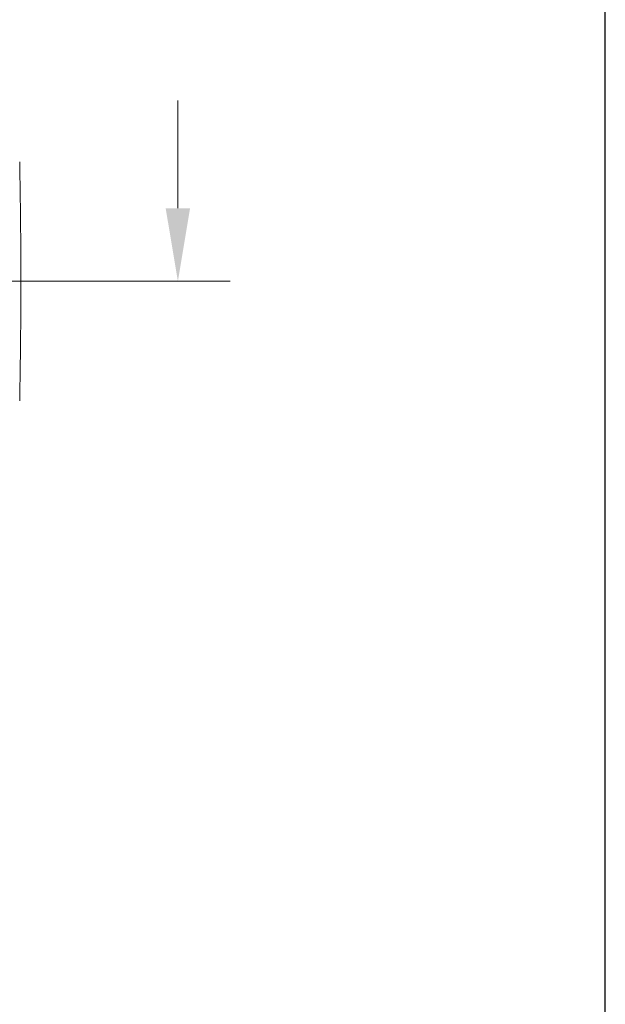
# Model space of a CAD drawing. Units: millimetres. Extents: x 1417.2 to 1479.7, y 1553.4 to 1615.3.
# Drawn here: x 1474.1 to 1479.7, y 1573.6 to 1583 of the extents above; entities that cross this region are included whole.
import ezdxf

# ---------------------------------------------------------------- set-up
doc = ezdxf.new("R2010")
doc.units = ezdxf.units.MM
doc.layers.add('cotas', color=253, linetype='Continuous', lineweight=5)
doc.layers.add('cuerpo', color=7, linetype='Continuous', lineweight=5)
doc.styles.add('ARIAL', font='arial.ttf')
doc.dimstyles.new('RS (E1.10)', dxfattribs={"dimtxt": 1.5, "dimasz": 0.7, "dimexe": 0.5, "dimexo": 1, "dimgap": 1, "dimtad": 0, "dimtih": 1, "dimtoh": 1, "dimdec": 0, "dimlfac": 10, "dimtxsty": 'ARIAL', "dimcen": 0, "dimclrd": 256, "dimclre": 256, "dimclrt": 256, "dimadec": 0, "dimazin": 0, "dimtfac": 1, "dimtdec": 0, "dimtofl": 0, "dimtmove": 0, "dimatfit": 3, "dimfxl": 1, "dimlwd": -1, "dimlwe": -1, "dimarcsym": 0})

# ---------------------------------------------------------------- blocks, each defined once
blk = doc.blocks.new('*D26')
at = {"layer": 'cotas', "transparency": 16777216}
for p, q in [((1463.1428, 1579.5402), (1463.1428, 1568.3815)), ((1468.6546, 1573.1668), (1468.6546, 1568.3815)), ((1463.8428, 1568.8815), (1467.9546, 1568.8815)), ((1468.6546, 1568.8815), (1469.3546, 1568.8815))]:
    blk.add_line(p, q, dxfattribs=at)
for points in [[(1463.8428, 1568.9982), (1463.8428, 1568.7648), (1463.1428, 1568.8815)], [(1467.9546, 1568.9982), (1467.9546, 1568.7648), (1468.6546, 1568.8815)]]:
    blk.add_solid(points, dxfattribs=at)
at = {"layer": 'Defpoints', "color": 0, "transparency": 16777216}
for p in [(1463.1428, 1580.5402), (1468.6546, 1574.1668), (1468.6546, 1568.8815)]:
    blk.add_point(p, dxfattribs=at)
at = {"layer": 'cotas', "transparency": 16777216, "insert": (1472.9735, 1568.8815), "char_height": 1.5, "attachment_point": 5, "style": 'ARIAL'}
blk.add_mtext('45-57', dxfattribs=at)
blk = doc.blocks.new('*D19')
at = {"layer": 'cotas', "transparency": 16777216}
for p, q in [((1470.5946, 1587.5402), (1476.1095, 1587.5402)), ((1475.6095, 1586.8402), (1475.6095, 1585.806)), ((1475.6095, 1581.2402), (1475.6095, 1582.2743)), ((1470.5945, 1580.5402), (1476.1095, 1580.5402))]:
    blk.add_line(p, q, dxfattribs=at)
for points in [[(1475.4928, 1586.8402), (1475.7262, 1586.8402), (1475.6095, 1587.5402)], [(1475.4928, 1581.2402), (1475.7262, 1581.2402), (1475.6095, 1580.5402)]]:
    blk.add_solid(points, dxfattribs=at)
at = {"layer": 'Defpoints', "color": 0, "transparency": 16777216}
for p in [(1469.5946, 1587.5402), (1469.5945, 1580.5402), (1475.6095, 1580.5402)]:
    blk.add_point(p, dxfattribs=at)
at = {"layer": 'cotas', "transparency": 16777216, "insert": (1475.6095, 1584.0402), "char_height": 1.5, "attachment_point": 5, "style": 'ARIAL'}
blk.add_mtext('70', dxfattribs=at)

msp = doc.modelspace()

# ---------------------------------------------------------------- linework, layer by layer
at = {"color": 3}
msp.add_lwpolyline([(1479.7037, 1612.2778), (1417.2016, 1612.2778), (1417.2016, 1553.4367), (1479.7037, 1553.4367)], close=True, dxfattribs=at)
at = {"layer": 'cuerpo'}
msp.add_arc((1414.1055, 1580.5402), 60, 358.905906, 1.094094, dxfattribs=at)

# ---------------------------------------------------------------- dimensions: what is measured, and where the dimension line sits
at = {"layer": 'cotas'}
dim = msp.add_linear_dim(base=(1475.6095, 1580.5402), p1=(1469.5946, 1587.5402), p2=(1469.5945, 1580.5402), angle=90, dimstyle='RS (E1.10)', dxfattribs=at)
dim.commit()
dim.dimension.update_dxf_attribs({"geometry": '*D19', "text_midpoint": (1475.6095, 1584.0402)})
dim = msp.add_linear_dim(base=(1468.6546, 1568.8815), p1=(1463.1428, 1580.5402), p2=(1468.6546, 1574.1668), text='45-57', dimstyle='RS (E1.10)', dxfattribs=at)
dim.commit()
dim.dimension.update_dxf_attribs({"geometry": '*D26', "text_midpoint": (1472.9735, 1568.8815), "dimtype": 160})

doc.saveas('drawing.dxf')
